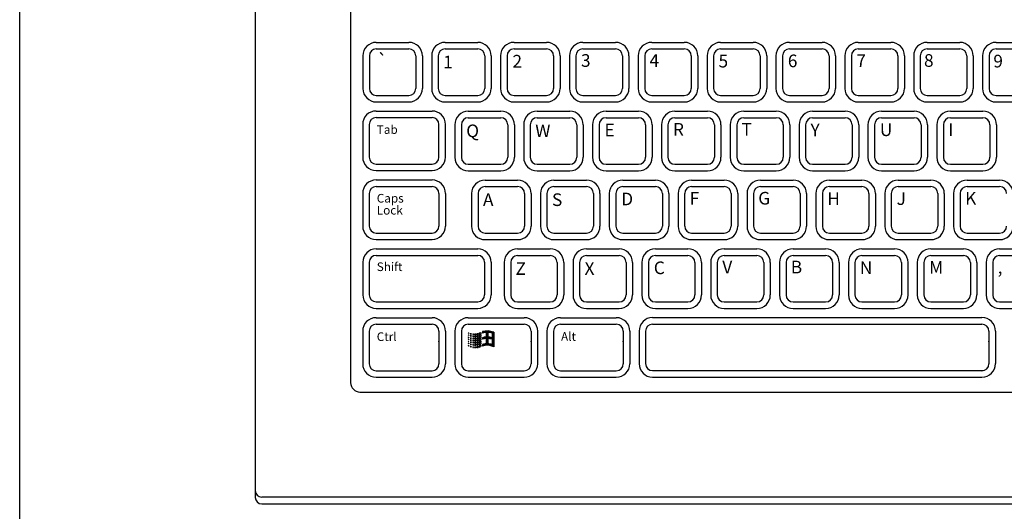
# Model space of a CAD drawing. Extents: x -2.6 to 14.4, y -2.5 to 8.5.
# Drawn here: x -2.6 to 3.5, y 1.9 to 4.9 of the extents above; entities that cross this region are included whole.
import ezdxf

# ---------------------------------------------------------------- set-up
doc = ezdxf.new("R2010")
doc.units = 0
doc.header["$MEASUREMENT"] = 0
for name, color, linetype in [('OBJECT', 7, 'CONTINUOUS'), ('OBJECT2', 9, 'CONTINUOUS'), ('TEXT', 2, 'CONTINUOUS')]:
    doc.layers.add(name, color=color, linetype=linetype)
doc.styles.add('TECHNICLIGHT', font='tel_____.pfb')

msp = doc.modelspace()

# ---------------------------------------------------------------- linework, layer by layer
at = {"layer": 'OBJECT'}
for p, q in [((-1.141, 6.4871), (-1.141, 1.9692)), ((-0.5562, 5.7837), (-0.5562, 2.6726)), ((-0.499, 2.6154), (7.6589, 2.6154)), ((-1.101, 1.9292), (8.2617, 1.9292))]:
    msp.add_line(p, q, dxfattribs=at)
for centre, radius in [((-0.499, 2.6726), 0.0572), ((-1.101, 1.9692), 0.04)]:
    msp.add_arc(centre, radius, 180, 270, dxfattribs=at)
at = {"layer": 'OBJECT2'}
for p, q in [((-0.3986, 4.7603), (-0.1988, 4.7603)), ((-0.3986, 4.7203), (-0.1988, 4.7203)), ((0.0238, 4.7603), (0.2235, 4.7603)), ((0.0238, 4.7203), (0.2235, 4.7203)), ((0.4461, 4.7603), (0.6459, 4.7603)), ((0.4461, 4.7203), (0.6459, 4.7203)), ((0.8685, 4.7603), (1.0682, 4.7603)), ((0.8685, 4.7203), (1.0682, 4.7203)), ((1.2908, 4.7603), (1.4906, 4.7603)), ((1.2908, 4.7203), (1.4906, 4.7203)), ((1.7132, 4.7603), (1.913, 4.7603)), ((1.7132, 4.7203), (1.913, 4.7203)), ((2.1355, 4.7603), (2.3353, 4.7603)), ((2.1355, 4.7203), (2.3353, 4.7203)), ((2.5579, 4.7603), (2.7577, 4.7603)), ((2.5579, 4.7203), (2.7577, 4.7203)), ((2.9802, 4.7603), (3.18, 4.7603)), ((2.9802, 4.7203), (3.18, 4.7203)), ((3.4026, 4.7603), (3.6024, 4.7603)), ((3.4026, 4.7203), (3.6024, 4.7203)), ((-0.4813, 4.6775), (-0.4813, 4.4777)), ((-0.4414, 4.6775), (-0.4414, 4.4777)), ((-0.156, 4.6775), (-0.156, 4.4777)), ((-0.116, 4.6775), (-0.116, 4.4777)), ((-0.059, 4.6775), (-0.059, 4.4777)), ((-0.019, 4.6775), (-0.019, 4.4777)), ((0.2664, 4.6775), (0.2664, 4.4777)), ((0.3063, 4.6775), (0.3063, 4.4777)), ((0.3634, 4.6775), (0.3634, 4.4777)), ((0.4033, 4.6775), (0.4033, 4.4777)), ((0.6887, 4.6775), (0.6887, 4.4777)), ((0.7287, 4.6775), (0.7287, 4.4777)), ((0.7857, 4.6775), (0.7857, 4.4777)), ((0.8257, 4.6775), (0.8257, 4.4777)), ((1.1111, 4.6775), (1.1111, 4.4777)), ((1.151, 4.6775), (1.151, 4.4777)), ((1.2081, 4.6775), (1.2081, 4.4777)), ((1.248, 4.6775), (1.248, 4.4777)), ((1.5334, 4.6775), (1.5334, 4.4777)), ((1.5734, 4.6775), (1.5734, 4.4777)), ((1.6304, 4.6775), (1.6304, 4.4777)), ((1.6704, 4.6775), (1.6704, 4.4777)), ((1.9558, 4.6775), (1.9558, 4.4777)), ((1.9957, 4.6775), (1.9957, 4.4777)), ((2.0528, 4.6775), (2.0528, 4.4777)), ((2.0927, 4.6775), (2.0927, 4.4777)), ((2.3781, 4.6775), (2.3781, 4.4777)), ((2.4181, 4.6775), (2.4181, 4.4777)), ((2.4751, 4.6775), (2.4751, 4.4777)), ((2.5151, 4.6775), (2.5151, 4.4777)), ((2.8005, 4.6775), (2.8005, 4.4777)), ((2.8404, 4.6775), (2.8404, 4.4777)), ((2.8975, 4.6775), (2.8975, 4.4777)), ((2.9374, 4.6775), (2.9374, 4.4777)), ((3.2228, 4.6775), (3.2228, 4.4777)), ((3.2628, 4.6775), (3.2628, 4.4777)), ((3.3198, 4.6775), (3.3198, 4.4777)), ((3.3598, 4.6775), (3.3598, 4.4777)), ((-0.3986, 4.4349), (-0.1988, 4.4349)), ((0.0238, 4.4349), (0.2235, 4.4349)), ((0.4461, 4.4349), (0.6459, 4.4349)), ((0.8685, 4.4349), (1.0682, 4.4349)), ((1.2908, 4.4349), (1.4906, 4.4349)), ((1.7132, 4.4349), (1.913, 4.4349)), ((2.1355, 4.4349), (2.3353, 4.4349)), ((2.5579, 4.4349), (2.7577, 4.4349)), ((2.9802, 4.4349), (3.18, 4.4349)), ((3.4026, 4.4349), (3.6024, 4.4349)), ((-0.3986, 4.395), (-0.1988, 4.395)), ((0.0238, 4.395), (0.2235, 4.395)), ((0.4461, 4.395), (0.6459, 4.395)), ((0.8685, 4.395), (1.0682, 4.395)), ((1.2908, 4.395), (1.4906, 4.395)), ((1.7132, 4.395), (1.913, 4.395)), ((2.1355, 4.395), (2.3353, 4.395)), ((2.5579, 4.395), (2.7577, 4.395)), ((2.9802, 4.395), (3.18, 4.395)), ((3.4026, 4.395), (3.6024, 4.395)), ((-0.3994, 4.3392), (-0.057, 4.3392)), ((-0.3994, 4.2993), (-0.057, 4.2993)), ((0.1658, 4.3379), (0.3655, 4.3379)), ((0.1658, 4.298), (0.3655, 4.298)), ((0.5881, 4.3379), (0.7879, 4.3379)), ((0.5881, 4.298), (0.7879, 4.298)), ((1.0105, 4.3379), (1.2102, 4.3379)), ((1.0105, 4.298), (1.2102, 4.298)), ((1.4328, 4.3379), (1.6326, 4.3379)), ((1.4328, 4.298), (1.6326, 4.298)), ((1.8552, 4.3379), (2.0549, 4.3379)), ((1.8552, 4.298), (2.0549, 4.298)), ((2.2775, 4.3379), (2.4773, 4.3379)), ((2.2775, 4.298), (2.4773, 4.298)), ((2.6999, 4.3379), (2.8996, 4.3379)), ((2.6999, 4.298), (2.8996, 4.298)), ((3.1222, 4.3379), (3.322, 4.3379)), ((3.1222, 4.298), (3.322, 4.298)), ((-0.4822, 4.2565), (-0.4822, 4.0567)), ((-0.4422, 4.2565), (-0.4422, 4.0567)), ((-0.0142, 4.0567), (-0.0142, 4.2565)), ((0.0258, 4.0567), (0.0258, 4.2565)), ((0.083, 4.2551), (0.083, 4.0554)), ((0.123, 4.2551), (0.123, 4.0554)), ((0.4083, 4.2551), (0.4083, 4.0554)), ((0.4483, 4.2551), (0.4483, 4.0554)), ((0.5054, 4.2551), (0.5054, 4.0554)), ((0.5453, 4.2551), (0.5453, 4.0554)), ((0.8307, 4.2551), (0.8307, 4.0554)), ((0.8706, 4.2551), (0.8706, 4.0554)), ((0.9277, 4.2551), (0.9277, 4.0554)), ((0.9677, 4.2551), (0.9677, 4.0554)), ((1.253, 4.2551), (1.253, 4.0554)), ((1.293, 4.2551), (1.293, 4.0554)), ((1.3501, 4.2551), (1.3501, 4.0554)), ((1.39, 4.2551), (1.39, 4.0554)), ((1.6754, 4.2551), (1.6754, 4.0554)), ((1.7153, 4.2551), (1.7153, 4.0554)), ((1.7724, 4.2551), (1.7724, 4.0554)), ((1.8124, 4.2551), (1.8124, 4.0554)), ((2.0977, 4.2551), (2.0977, 4.0554)), ((2.1377, 4.2551), (2.1377, 4.0554)), ((2.1948, 4.2551), (2.1948, 4.0554)), ((2.2347, 4.2551), (2.2347, 4.0554)), ((2.5201, 4.2551), (2.5201, 4.0554)), ((2.56, 4.2551), (2.56, 4.0554)), ((2.6171, 4.2551), (2.6171, 4.0554)), ((2.6571, 4.2551), (2.6571, 4.0554)), ((2.9424, 4.2551), (2.9424, 4.0554)), ((2.9824, 4.2551), (2.9824, 4.0554)), ((3.0395, 4.2551), (3.0395, 4.0554)), ((3.0794, 4.2551), (3.0794, 4.0554)), ((3.3648, 4.2551), (3.3648, 4.0554)), ((3.4047, 4.2551), (3.4047, 4.0554)), ((-0.3994, 4.0139), (-0.057, 4.0139)), ((0.1658, 4.0126), (0.3655, 4.0126)), ((0.5881, 4.0126), (0.7879, 4.0126)), ((1.0105, 4.0126), (1.2102, 4.0126)), ((1.4328, 4.0126), (1.6326, 4.0126)), ((1.8552, 4.0126), (2.0549, 4.0126)), ((2.2775, 4.0126), (2.4773, 4.0126)), ((2.6999, 4.0126), (2.8996, 4.0126)), ((3.1222, 4.0126), (3.322, 4.0126)), ((-0.3994, 3.974), (-0.057, 3.974)), ((0.1658, 3.9726), (0.3655, 3.9726)), ((0.5881, 3.9726), (0.7879, 3.9726)), ((1.0105, 3.9726), (1.2102, 3.9726)), ((1.4328, 3.9726), (1.6326, 3.9726)), ((1.8552, 3.9726), (2.0549, 3.9726)), ((2.2775, 3.9726), (2.4773, 3.9726)), ((2.6999, 3.9726), (2.8996, 3.9726)), ((3.1222, 3.9726), (3.322, 3.9726)), ((-0.3994, 3.9161), (-0.057, 3.9161)), ((-0.3994, 3.8761), (-0.057, 3.8761)), ((0.2685, 3.9156), (0.4683, 3.9156)), ((0.2685, 3.8756), (0.4683, 3.8756)), ((0.6908, 3.9156), (0.8906, 3.9156)), ((0.6908, 3.8756), (0.8906, 3.8756)), ((1.1132, 3.9156), (1.313, 3.9156)), ((1.1132, 3.8756), (1.313, 3.8756)), ((1.5356, 3.9156), (1.7353, 3.9156)), ((1.5356, 3.8756), (1.7353, 3.8756)), ((1.9579, 3.9156), (2.1577, 3.9156)), ((1.9579, 3.8756), (2.1577, 3.8756)), ((2.3803, 3.9156), (2.58, 3.9156)), ((2.3803, 3.8756), (2.58, 3.8756)), ((2.8026, 3.9156), (3.0024, 3.9156)), ((2.8026, 3.8756), (3.0024, 3.8756)), ((3.225, 3.9156), (3.4247, 3.9156)), ((3.225, 3.8756), (3.4247, 3.8756)), ((-0.4822, 3.8333), (-0.4822, 3.6336)), ((-0.4422, 3.8333), (-0.4422, 3.6336)), ((-0.0142, 3.8333), (-0.0142, 3.6336)), ((0.0258, 3.8333), (0.0258, 3.6336)), ((0.1857, 3.8328), (0.1857, 3.633)), ((0.2257, 3.8328), (0.2257, 3.633)), ((0.5111, 3.8328), (0.5111, 3.633)), ((0.551, 3.8328), (0.551, 3.633)), ((0.6081, 3.8328), (0.6081, 3.633)), ((0.648, 3.8328), (0.648, 3.633)), ((0.9334, 3.8328), (0.9334, 3.633)), ((0.9734, 3.8328), (0.9734, 3.633)), ((1.0304, 3.8328), (1.0304, 3.633)), ((1.0704, 3.8328), (1.0704, 3.633)), ((1.3558, 3.8328), (1.3558, 3.633)), ((1.3957, 3.8328), (1.3957, 3.633)), ((1.4528, 3.8328), (1.4528, 3.633)), ((1.4927, 3.8328), (1.4927, 3.633)), ((1.7781, 3.8328), (1.7781, 3.633)), ((1.8181, 3.8328), (1.8181, 3.633)), ((1.8751, 3.8328), (1.8751, 3.633)), ((1.9151, 3.8328), (1.9151, 3.633)), ((2.2005, 3.8328), (2.2005, 3.633)), ((2.2404, 3.8328), (2.2404, 3.633)), ((2.2975, 3.8328), (2.2975, 3.633)), ((2.3374, 3.8328), (2.3374, 3.633)), ((2.6228, 3.8328), (2.6228, 3.633)), ((2.6628, 3.8328), (2.6628, 3.633)), ((2.7198, 3.8328), (2.7198, 3.633)), ((2.7598, 3.8328), (2.7598, 3.633)), ((3.0452, 3.8328), (3.0452, 3.633)), ((3.0851, 3.8328), (3.0851, 3.633)), ((3.1422, 3.8328), (3.1422, 3.633)), ((3.1821, 3.8328), (3.1821, 3.633)), ((-0.3994, 3.5907), (-0.057, 3.5907)), ((0.2685, 3.5902), (0.4683, 3.5902)), ((0.6908, 3.5902), (0.8906, 3.5902)), ((1.1132, 3.5902), (1.313, 3.5902)), ((1.5356, 3.5902), (1.7353, 3.5902)), ((1.9579, 3.5902), (2.1577, 3.5902)), ((2.3803, 3.5902), (2.58, 3.5902)), ((2.8026, 3.5902), (3.0024, 3.5902)), ((3.225, 3.5902), (3.4247, 3.5902)), ((-0.3994, 3.5508), (-0.057, 3.5508)), ((0.2685, 3.5503), (0.4683, 3.5503)), ((0.6908, 3.5503), (0.8906, 3.5503)), ((1.1132, 3.5503), (1.313, 3.5503)), ((1.5356, 3.5503), (1.7353, 3.5503)), ((1.9579, 3.5503), (2.1577, 3.5503)), ((2.3803, 3.5503), (2.58, 3.5503)), ((2.8026, 3.5503), (3.0024, 3.5503)), ((3.225, 3.5503), (3.4247, 3.5503)), ((-0.3991, 3.4938), (0.2231, 3.4938)), ((-0.3991, 3.4539), (0.2231, 3.4539)), ((0.4683, 3.4932), (0.668, 3.4932)), ((0.4683, 3.4532), (0.668, 3.4532)), ((0.8906, 3.4932), (1.0904, 3.4932)), ((0.8906, 3.4532), (1.0904, 3.4532)), ((1.313, 3.4932), (1.5127, 3.4932)), ((1.313, 3.4532), (1.5127, 3.4532)), ((1.7353, 3.4932), (1.9351, 3.4932)), ((1.7353, 3.4532), (1.9351, 3.4532)), ((2.1577, 3.4932), (2.3574, 3.4932)), ((2.1577, 3.4532), (2.3574, 3.4532)), ((2.58, 3.4932), (2.7798, 3.4932)), ((2.58, 3.4532), (2.7798, 3.4532)), ((3.0024, 3.4932), (3.2021, 3.4932)), ((3.0024, 3.4532), (3.2021, 3.4532)), ((3.4247, 3.4932), (3.6245, 3.4932)), ((3.4247, 3.4532), (3.6245, 3.4532)), ((-0.4818, 3.4111), (-0.4818, 3.2113)), ((-0.4419, 3.4111), (-0.4419, 3.2113)), ((0.2658, 3.4111), (0.2658, 3.2113)), ((0.2659, 3.4111), (0.2659, 3.2113)), ((0.3058, 3.4111), (0.3058, 3.2113)), ((0.3855, 3.4104), (0.3855, 3.2107)), ((0.4255, 3.4104), (0.4255, 3.2107)), ((0.7108, 3.4104), (0.7108, 3.2107)), ((0.7508, 3.4104), (0.7508, 3.2107)), ((0.8079, 3.4104), (0.8079, 3.2107)), ((0.8478, 3.4104), (0.8478, 3.2107)), ((1.1332, 3.4104), (1.1332, 3.2107)), ((1.1731, 3.4104), (1.1731, 3.2107)), ((1.2302, 3.4104), (1.2302, 3.2107)), ((1.2702, 3.4104), (1.2702, 3.2107)), ((1.5555, 3.4104), (1.5555, 3.2107)), ((1.5955, 3.4104), (1.5955, 3.2107)), ((1.6526, 3.4104), (1.6526, 3.2107)), ((1.6925, 3.4104), (1.6925, 3.2107)), ((1.9779, 3.4104), (1.9779, 3.2107)), ((2.0178, 3.4104), (2.0178, 3.2107)), ((2.0749, 3.4104), (2.0749, 3.2107)), ((2.1149, 3.4104), (2.1149, 3.2107)), ((2.4002, 3.4104), (2.4002, 3.2107)), ((2.4402, 3.4104), (2.4402, 3.2107)), ((2.4973, 3.4104), (2.4973, 3.2107)), ((2.5372, 3.4104), (2.5372, 3.2107)), ((2.8226, 3.4104), (2.8226, 3.2107)), ((2.8625, 3.4104), (2.8625, 3.2107)), ((2.9196, 3.4104), (2.9196, 3.2107)), ((2.9596, 3.4104), (2.9596, 3.2107)), ((3.2449, 3.4104), (3.2449, 3.2107)), ((3.2849, 3.4104), (3.2849, 3.2107)), ((3.342, 3.4104), (3.342, 3.2107)), ((3.3819, 3.4104), (3.3819, 3.2107)), ((-0.3991, 3.1685), (0.2231, 3.1685)), ((0.4683, 3.1679), (0.668, 3.1679)), ((0.8906, 3.1679), (1.0904, 3.1679)), ((1.313, 3.1679), (1.5127, 3.1679)), ((1.7353, 3.1679), (1.9351, 3.1679)), ((2.1577, 3.1679), (2.3574, 3.1679)), ((2.58, 3.1679), (2.7798, 3.1679)), ((3.0024, 3.1679), (3.2021, 3.1679)), ((3.4247, 3.1679), (3.6245, 3.1679)), ((-0.3991, 3.1285), (0.2231, 3.1285)), ((0.4683, 3.1279), (0.668, 3.1279)), ((0.8906, 3.1279), (1.0904, 3.1279)), ((1.313, 3.1279), (1.5127, 3.1279)), ((1.7353, 3.1279), (1.9351, 3.1279)), ((2.1577, 3.1279), (2.3574, 3.1279)), ((2.58, 3.1279), (2.7798, 3.1279)), ((3.0024, 3.1279), (3.2021, 3.1279)), ((3.4247, 3.1279), (3.6245, 3.1279)), ((-0.3994, 3.0714), (-0.057, 3.0714)), ((-0.3994, 3.0314), (-0.057, 3.0314)), ((0.1658, 3.0714), (0.5083, 3.0714)), ((0.1658, 3.0314), (0.5083, 3.0314)), ((0.731, 3.0714), (1.0735, 3.0714)), ((0.731, 3.0314), (1.0735, 3.0314)), ((1.2958, 3.072), (3.3161, 3.072)), ((1.2958, 3.032), (2.8482, 3.032)), ((2.8482, 3.032), (3.3161, 3.032)), ((-0.4822, 2.9886), (-0.4822, 2.7889)), ((-0.4422, 2.9886), (-0.4422, 2.7889)), ((-0.0142, 2.9886), (-0.0142, 2.7889)), ((0.0258, 2.9886), (0.0258, 2.7889)), ((0.083, 2.9886), (0.083, 2.7889)), ((0.123, 2.9886), (0.123, 2.7889)), ((0.1643, 2.9794), (0.1643, 2.9779)), ((0.1643, 2.9665), (0.1643, 2.9654)), ((0.1693, 2.9774), (0.1693, 2.9753)), ((0.1693, 2.9646), (0.1693, 2.9628)), ((0.1781, 2.9747), (0.1781, 2.9717)), ((0.1781, 2.9618), (0.1781, 2.9592)), ((0.1837, 2.9734), (0.1837, 2.9699)), ((0.1837, 2.9606), (0.1837, 2.9574)), ((0.1924, 2.9722), (0.1924, 2.9679)), ((0.1924, 2.9593), (0.1924, 2.9553)), ((0.1974, 2.9718), (0.1974, 2.9671)), ((0.2047, 2.9718), (0.2047, 2.9665)), ((0.2115, 2.9722), (0.2115, 2.9663)), ((0.2115, 2.9594), (0.2115, 2.9538)), ((0.2188, 2.9734), (0.2188, 2.9671)), ((0.2188, 2.9606), (0.2188, 2.9546)), ((0.2263, 2.9749), (0.2263, 2.9679)), ((0.2263, 2.9621), (0.2263, 2.9554)), ((0.2322, 2.9776), (0.2322, 2.97)), ((0.2322, 2.9647), (0.2322, 2.9575)), ((0.2422, 2.9813), (0.2422, 2.9728)), ((0.2422, 2.9685), (0.2422, 2.9603)), ((0.2524, 2.9859), (0.2524, 2.9769)), ((0.2752, 2.9813), (0.2752, 2.9529)), ((0.2796, 2.9908), (0.2796, 2.9023)), ((0.2844, 2.9819), (0.2844, 2.9531)), ((0.3121, 2.9766), (0.3121, 2.9481)), ((0.3168, 2.9837), (0.3168, 2.8952)), ((0.3213, 2.9819), (0.3213, 2.8934)), ((0.5511, 2.9886), (0.5511, 2.7889)), ((0.591, 2.9886), (0.591, 2.7889)), ((0.6483, 2.9886), (0.6483, 2.7889)), ((0.6882, 2.9886), (0.6882, 2.7889)), ((1.1163, 2.9886), (1.1163, 2.7889)), ((1.1563, 2.9886), (1.1563, 2.7889)), ((1.2131, 2.9892), (1.2131, 2.7895)), ((1.253, 2.9892), (1.253, 2.7895)), ((3.3589, 2.9886), (3.3589, 2.7889)), ((3.3988, 2.9892), (3.3988, 2.7895)), ((0.1643, 2.9534), (0.1643, 2.9522)), ((0.1643, 2.9415), (0.1643, 2.9403)), ((0.1643, 2.9284), (0.1643, 2.9272)), ((0.1643, 2.9153), (0.1643, 2.9141)), ((0.1643, 2.9009), (0.1643, 2.8994)), ((0.1693, 2.9514), (0.1693, 2.9497)), ((0.1693, 2.9395), (0.1693, 2.9378)), ((0.1693, 2.9264), (0.1693, 2.9247)), ((0.1693, 2.9133), (0.1693, 2.9115)), ((0.1693, 2.8989), (0.1693, 2.8968)), ((0.1781, 2.9487), (0.1781, 2.9461)), ((0.1781, 2.9368), (0.1781, 2.9342)), ((0.1781, 2.9237), (0.1781, 2.921)), ((0.1781, 2.9106), (0.1781, 2.9079)), ((0.1837, 2.9475), (0.1837, 2.9443)), ((0.1837, 2.9356), (0.1837, 2.9324)), ((0.1837, 2.9224), (0.1837, 2.9192)), ((0.1837, 2.9093), (0.1837, 2.9061)), ((0.1924, 2.9462), (0.1924, 2.9422)), ((0.1924, 2.9343), (0.1924, 2.9303)), ((0.1924, 2.9212), (0.1924, 2.9172)), ((0.1924, 2.9081), (0.1924, 2.9041)), ((0.1974, 2.959), (0.1974, 2.9546)), ((0.1974, 2.9459), (0.1974, 2.9414)), ((0.1974, 2.934), (0.1974, 2.9296)), ((0.1974, 2.9209), (0.1974, 2.9164)), ((0.1974, 2.9077), (0.1974, 2.9033)), ((0.2047, 2.959), (0.2047, 2.954)), ((0.2047, 2.9458), (0.2047, 2.9409)), ((0.2047, 2.934), (0.2047, 2.929)), ((0.2047, 2.9208), (0.2047, 2.9159)), ((0.2047, 2.9077), (0.2047, 2.9028)), ((0.2115, 2.9462), (0.2115, 2.9407)), ((0.2115, 2.9344), (0.2115, 2.9288)), ((0.2115, 2.9212), (0.2115, 2.9157)), ((0.2115, 2.9081), (0.2115, 2.9026)), ((0.2188, 2.9475), (0.2188, 2.9415)), ((0.2188, 2.9356), (0.2188, 2.9296)), ((0.2188, 2.9225), (0.2188, 2.9164)), ((0.2188, 2.9093), (0.2188, 2.9033)), ((0.2263, 2.949), (0.2263, 2.9423)), ((0.2263, 2.9371), (0.2263, 2.9304)), ((0.2263, 2.924), (0.2263, 2.9173)), ((0.2263, 2.9108), (0.2263, 2.9041)), ((0.2322, 2.9516), (0.2322, 2.9444)), ((0.2322, 2.9397), (0.2322, 2.9325)), ((0.2322, 2.9266), (0.2322, 2.9194)), ((0.2322, 2.9134), (0.2322, 2.9062)), ((0.2322, 2.8991), (0.2322, 2.8911)), ((0.2422, 2.9554), (0.2422, 2.9471)), ((0.2422, 2.9435), (0.2422, 2.9352)), ((0.2422, 2.9303), (0.2422, 2.9221)), ((0.2422, 2.9172), (0.2422, 2.909)), ((0.2422, 2.9028), (0.2422, 2.8938)), ((0.2524, 2.9484), (0.2524, 2.9394)), ((0.2524, 2.907), (0.2524, 2.8974)), ((0.2752, 2.9438), (0.2752, 2.9111)), ((0.2844, 2.9439), (0.2844, 2.9113)), ((0.3121, 2.9391), (0.3121, 2.9067)), ((0.1781, 2.8962), (0.1781, 2.8931)), ((0.1837, 2.8949), (0.1837, 2.8913)), ((0.1924, 2.8937), (0.1924, 2.8892)), ((0.1974, 2.8934), (0.1974, 2.8884)), ((0.2047, 2.8933), (0.2047, 2.8878)), ((0.2115, 2.8937), (0.2115, 2.8875)), ((0.2188, 2.8949), (0.2188, 2.8883)), ((0.2263, 2.8965), (0.2263, 2.889)), ((-0.3994, 2.7461), (-0.057, 2.7461)), ((0.1658, 2.7461), (0.5083, 2.7461)), ((0.731, 2.7461), (1.0735, 2.7461)), ((1.2958, 2.7467), (3.3232, 2.7467)), ((-0.3994, 2.7061), (-0.057, 2.7061)), ((0.1658, 2.7061), (0.5083, 2.7061)), ((0.731, 2.7061), (1.0735, 2.7061)), ((1.2958, 2.7067), (3.3161, 2.7067)), ((8.2617, 1.9709), (-1.101, 1.9709))]:
    msp.add_line(p, q, dxfattribs=at)
for centre, radius, start, end in [((-0.3986, 4.6775), 0.0828, 90, 180), ((-0.3986, 4.6775), 0.0428, 90, 180), ((-0.1988, 4.6775), 0.0828, 0, 90), ((-0.1988, 4.6775), 0.0428, 0, 90), ((0.0238, 4.6775), 0.0828, 90, 180), ((0.0238, 4.6775), 0.0428, 90, 180), ((0.2235, 4.6775), 0.0828, 0, 90), ((0.2235, 4.6775), 0.0428, 0, 90), ((0.4461, 4.6775), 0.0828, 90, 180), ((0.4461, 4.6775), 0.0428, 90, 180), ((0.6459, 4.6775), 0.0828, 0, 90), ((0.6459, 4.6775), 0.0428, 0, 90), ((0.8685, 4.6775), 0.0828, 90, 180), ((0.8685, 4.6775), 0.0428, 90, 180), ((1.0682, 4.6775), 0.0828, 0, 90), ((1.0682, 4.6775), 0.0428, 0, 90), ((1.2908, 4.6775), 0.0828, 90, 180), ((1.2908, 4.6775), 0.0428, 90, 180), ((1.4906, 4.6775), 0.0828, 0, 90), ((1.4906, 4.6775), 0.0428, 0, 90), ((1.7132, 4.6775), 0.0828, 90, 180), ((1.7132, 4.6775), 0.0428, 90, 180), ((1.913, 4.6775), 0.0828, 0, 90), ((1.913, 4.6775), 0.0428, 0, 90), ((2.1355, 4.6775), 0.0828, 90, 180), ((2.1355, 4.6775), 0.0428, 90, 180), ((2.3353, 4.6775), 0.0828, 0, 90), ((2.3353, 4.6775), 0.0428, 0, 90), ((2.5579, 4.6775), 0.0828, 90, 180), ((2.5579, 4.6775), 0.0428, 90, 180), ((2.7577, 4.6775), 0.0828, 0, 90), ((2.7577, 4.6775), 0.0428, 0, 90), ((2.9802, 4.6775), 0.0828, 90, 180), ((2.9802, 4.6775), 0.0428, 90, 180), ((3.18, 4.6775), 0.0828, 0, 90), ((3.18, 4.6775), 0.0428, 0, 90), ((3.4026, 4.6775), 0.0828, 90, 180), ((3.4026, 4.6775), 0.0428, 90, 180), ((-0.3986, 4.4777), 0.0828, 180, 270), ((-0.3986, 4.4777), 0.0428, 180, 270), ((-0.1988, 4.4777), 0.0828, 270, 0), ((-0.1988, 4.4777), 0.0428, 270, 0), ((0.0238, 4.4777), 0.0828, 180, 270), ((0.0238, 4.4777), 0.0428, 180, 270), ((0.2235, 4.4777), 0.0828, 270, 0), ((0.2235, 4.4777), 0.0428, 270, 0), ((0.4461, 4.4777), 0.0828, 180, 270), ((0.4461, 4.4777), 0.0428, 180, 270), ((0.6459, 4.4777), 0.0828, 270, 0), ((0.6459, 4.4777), 0.0428, 270, 0), ((0.8685, 4.4777), 0.0828, 180, 270), ((0.8685, 4.4777), 0.0428, 180, 270), ((1.0682, 4.4777), 0.0828, 270, 0), ((1.0682, 4.4777), 0.0428, 270, 0), ((1.2908, 4.4777), 0.0828, 180, 270), ((1.2908, 4.4777), 0.0428, 180, 270), ((1.4906, 4.4777), 0.0828, 270, 0), ((1.4906, 4.4777), 0.0428, 270, 0), ((1.7132, 4.4777), 0.0828, 180, 270), ((1.7132, 4.4777), 0.0428, 180, 270), ((1.913, 4.4777), 0.0828, 270, 0), ((1.913, 4.4777), 0.0428, 270, 0), ((2.1355, 4.4777), 0.0828, 180, 270), ((2.1355, 4.4777), 0.0428, 180, 270), ((2.3353, 4.4777), 0.0828, 270, 0), ((2.3353, 4.4777), 0.0428, 270, 0), ((2.5579, 4.4777), 0.0828, 180, 270), ((2.5579, 4.4777), 0.0428, 180, 270), ((2.7577, 4.4777), 0.0828, 270, 0), ((2.7577, 4.4777), 0.0428, 270, 0), ((2.9802, 4.4777), 0.0828, 180, 270), ((2.9802, 4.4777), 0.0428, 180, 270), ((3.18, 4.4777), 0.0828, 270, 0), ((3.18, 4.4777), 0.0428, 270, 0), ((3.4026, 4.4777), 0.0828, 180, 270), ((3.4026, 4.4777), 0.0428, 180, 270), ((-0.3994, 4.2565), 0.0828, 90, 180), ((-0.3994, 4.2565), 0.0428, 90, 180), ((-0.057, 4.2565), 0.0828, 0, 90), ((-0.057, 4.2565), 0.0428, 0, 90), ((0.1658, 4.2551), 0.0828, 90, 180), ((0.1658, 4.2551), 0.0428, 90, 180), ((0.3655, 4.2551), 0.0828, 0, 90), ((0.3655, 4.2551), 0.0428, 0, 90), ((0.5881, 4.2551), 0.0828, 90, 180), ((0.5881, 4.2551), 0.0428, 90, 180), ((0.7879, 4.2551), 0.0828, 0, 90), ((0.7879, 4.2551), 0.0428, 0, 90), ((1.0105, 4.2551), 0.0828, 90, 180), ((1.0105, 4.2551), 0.0428, 90, 180), ((1.2102, 4.2551), 0.0828, 0, 90), ((1.2102, 4.2551), 0.0428, 0, 90), ((1.4328, 4.2551), 0.0828, 90, 180), ((1.4328, 4.2551), 0.0428, 90, 180), ((1.6326, 4.2551), 0.0828, 0, 90), ((1.6326, 4.2551), 0.0428, 0, 90), ((1.8552, 4.2551), 0.0828, 90, 180), ((1.8552, 4.2551), 0.0428, 90, 180), ((2.0549, 4.2551), 0.0828, 0, 90), ((2.0549, 4.2551), 0.0428, 0, 90), ((2.2775, 4.2551), 0.0828, 90, 180), ((2.2775, 4.2551), 0.0428, 90, 180), ((2.4773, 4.2551), 0.0828, 0, 90), ((2.4773, 4.2551), 0.0428, 0, 90), ((2.6999, 4.2551), 0.0828, 90, 180), ((2.6999, 4.2551), 0.0428, 90, 180), ((2.8996, 4.2551), 0.0828, 0, 90), ((2.8996, 4.2551), 0.0428, 0, 90), ((3.1222, 4.2551), 0.0828, 90, 180), ((3.1222, 4.2551), 0.0428, 90, 180), ((3.322, 4.2551), 0.0828, 0, 90), ((3.322, 4.2551), 0.0428, 0, 90), ((-0.3994, 4.0567), 0.0828, 180, 270), ((-0.3994, 4.0567), 0.0428, 180, 270), ((-0.057, 4.0567), 0.0828, 270, 0), ((-0.057, 4.0567), 0.0428, 270, 0), ((0.1658, 4.0554), 0.0828, 180, 270), ((0.1658, 4.0554), 0.0428, 180, 270), ((0.3655, 4.0554), 0.0428, 270, 0), ((0.3655, 4.0554), 0.0828, 270, 0), ((0.5881, 4.0554), 0.0828, 180, 270), ((0.5881, 4.0554), 0.0428, 180, 270), ((0.7879, 4.0554), 0.0828, 270, 0), ((0.7879, 4.0554), 0.0428, 270, 0), ((1.0105, 4.0554), 0.0828, 180, 270), ((1.0105, 4.0554), 0.0428, 180, 270), ((1.2102, 4.0554), 0.0828, 270, 360), ((1.2102, 4.0554), 0.0428, 270, 0), ((1.4328, 4.0554), 0.0828, 180, 270), ((1.4328, 4.0554), 0.0428, 180, 270), ((1.6326, 4.0554), 0.0828, 270, 0), ((1.6326, 4.0554), 0.0428, 270, 0), ((1.8552, 4.0554), 0.0828, 180, 270), ((1.8552, 4.0554), 0.0428, 180, 270), ((2.0549, 4.0554), 0.0828, 270, 0), ((2.0549, 4.0554), 0.0428, 270, 0), ((2.2775, 4.0554), 0.0828, 180, 270), ((2.2775, 4.0554), 0.0428, 180, 270), ((2.4773, 4.0554), 0.0828, 270, 0), ((2.4773, 4.0554), 0.0428, 270, 0), ((2.6999, 4.0554), 0.0828, 180, 270), ((2.6999, 4.0554), 0.0428, 180, 270), ((2.8996, 4.0554), 0.0828, 270, 0), ((2.8996, 4.0554), 0.0428, 270, 0), ((3.1222, 4.0554), 0.0828, 180, 270), ((3.1222, 4.0554), 0.0428, 180, 270), ((3.322, 4.0554), 0.0828, 270, 0), ((3.322, 4.0554), 0.0428, 270, 0), ((-0.3994, 3.8333), 0.0828, 90, 180), ((-0.3994, 3.8333), 0.0428, 90, 180), ((-0.057, 3.8333), 0.0828, 0, 90), ((-0.057, 3.8333), 0.0428, 0, 90), ((0.2685, 3.8328), 0.0828, 90, 180), ((0.2685, 3.8328), 0.0428, 90, 180), ((0.4683, 3.8328), 0.0828, 0, 90), ((0.4683, 3.8328), 0.0428, 0, 90), ((0.6908, 3.8328), 0.0828, 90, 180), ((0.6908, 3.8328), 0.0428, 90, 180), ((0.8906, 3.8328), 0.0828, 0, 90), ((0.8906, 3.8328), 0.0428, 0, 90), ((1.1132, 3.8328), 0.0828, 90, 180), ((1.1132, 3.8328), 0.0428, 90, 180), ((1.313, 3.8328), 0.0828, 0, 90), ((1.313, 3.8328), 0.0428, 0, 90), ((1.5356, 3.8328), 0.0828, 90, 180), ((1.5356, 3.8328), 0.0428, 90, 180), ((1.7353, 3.8328), 0.0828, 0, 90), ((1.7353, 3.8328), 0.0428, 0, 90), ((1.9579, 3.8328), 0.0828, 90, 180), ((1.9579, 3.8328), 0.0428, 90, 180), ((2.1577, 3.8328), 0.0828, 0, 90), ((2.1577, 3.8328), 0.0428, 0, 90), ((2.3803, 3.8328), 0.0828, 90, 180), ((2.3803, 3.8328), 0.0428, 90, 180), ((2.58, 3.8328), 0.0828, 0, 90), ((2.58, 3.8328), 0.0428, 0, 90), ((2.8026, 3.8328), 0.0828, 90, 180), ((2.8026, 3.8328), 0.0428, 90, 180), ((3.0024, 3.8328), 0.0828, 0, 90), ((3.0024, 3.8328), 0.0428, 0, 90), ((3.225, 3.8328), 0.0828, 90, 180), ((3.225, 3.8328), 0.0428, 90, 180), ((3.4247, 3.8328), 0.0828, 0, 90), ((3.4247, 3.8328), 0.0428, 0, 90), ((-0.3994, 3.6336), 0.0828, 180, 270), ((-0.3994, 3.6336), 0.0428, 180, 270), ((-0.057, 3.6336), 0.0828, 270, 0), ((-0.057, 3.6336), 0.0428, 270, 0), ((0.2685, 3.633), 0.0828, 180, 270), ((0.2685, 3.633), 0.0428, 180, 270), ((0.4683, 3.633), 0.0828, 270, 360), ((0.4683, 3.633), 0.0428, 270, 0), ((0.6908, 3.633), 0.0828, 180, 270), ((0.6908, 3.633), 0.0428, 180, 270), ((0.8906, 3.633), 0.0828, 270, 0), ((0.8906, 3.633), 0.0428, 270, 0), ((1.1132, 3.633), 0.0828, 180, 270), ((1.1132, 3.633), 0.0428, 180, 270), ((1.313, 3.633), 0.0828, 270, 0), ((1.313, 3.633), 0.0428, 270, 0), ((1.5356, 3.633), 0.0828, 180, 270), ((1.5356, 3.633), 0.0428, 180, 270), ((1.7353, 3.633), 0.0828, 270, 0), ((1.7353, 3.633), 0.0428, 270, 0), ((1.9579, 3.633), 0.0828, 180, 270), ((1.9579, 3.633), 0.0428, 180, 270), ((2.1577, 3.633), 0.0828, 270, 0), ((2.1577, 3.633), 0.0428, 270, 0), ((2.3803, 3.633), 0.0828, 180, 270), ((2.3803, 3.633), 0.0428, 180, 270), ((2.58, 3.633), 0.0828, 270, 0), ((2.58, 3.633), 0.0428, 270, 0), ((2.8026, 3.633), 0.0828, 180, 270), ((2.8026, 3.633), 0.0428, 180, 270), ((3.0024, 3.633), 0.0828, 270, 0), ((3.0024, 3.633), 0.0428, 270, 0), ((3.225, 3.633), 0.0828, 180, 270), ((3.225, 3.633), 0.0428, 180, 270), ((3.4247, 3.633), 0.0828, 270, 0), ((3.4247, 3.633), 0.0428, 270, 0), ((-0.3991, 3.4111), 0.0828, 90, 180), ((-0.3991, 3.4111), 0.0428, 90, 180), ((0.2231, 3.4111), 0.0828, 0, 90), ((0.2231, 3.4111), 0.0428, 0, 90), ((0.4683, 3.4104), 0.0828, 90, 180), ((0.4683, 3.4104), 0.0428, 90, 180), ((0.668, 3.4104), 0.0828, 0, 90), ((0.668, 3.4104), 0.0428, 0, 90), ((0.8906, 3.4104), 0.0828, 90, 180), ((0.8906, 3.4104), 0.0428, 90, 180), ((1.0904, 3.4104), 0.0828, 0, 90), ((1.0904, 3.4104), 0.0428, 0, 90), ((1.313, 3.4104), 0.0828, 90, 180), ((1.313, 3.4104), 0.0428, 90, 180), ((1.5127, 3.4104), 0.0828, 0, 90), ((1.5127, 3.4104), 0.0428, 0, 90), ((1.7353, 3.4104), 0.0828, 90, 180), ((1.7353, 3.4104), 0.0428, 90, 180), ((1.9351, 3.4104), 0.0828, 0, 90), ((1.9351, 3.4104), 0.0428, 0, 90), ((2.1577, 3.4104), 0.0828, 90, 180), ((2.1577, 3.4104), 0.0428, 90, 180), ((2.3574, 3.4104), 0.0828, 0, 90), ((2.3574, 3.4104), 0.0428, 0, 90), ((2.58, 3.4104), 0.0828, 90, 180), ((2.58, 3.4104), 0.0428, 90, 180), ((2.7798, 3.4104), 0.0828, 0, 90), ((2.7798, 3.4104), 0.0428, 0, 90), ((3.0024, 3.4104), 0.0828, 90, 180), ((3.0024, 3.4104), 0.0428, 90, 180), ((3.2021, 3.4104), 0.0828, 0, 90), ((3.2021, 3.4104), 0.0428, 0, 90), ((3.4247, 3.4104), 0.0828, 90, 180), ((3.4247, 3.4104), 0.0428, 90, 180), ((-0.3991, 3.2113), 0.0828, 180, 270), ((-0.3991, 3.2113), 0.0428, 180, 270), ((0.2231, 3.2113), 0.0828, 270, 0), ((0.2231, 3.2113), 0.0428, 270, 0), ((0.4683, 3.2107), 0.0828, 180, 270), ((0.4683, 3.2107), 0.0428, 180, 270), ((0.668, 3.2107), 0.0828, 270, 0), ((0.668, 3.2107), 0.0428, 270, 0), ((0.8906, 3.2107), 0.0828, 180, 270), ((0.8906, 3.2107), 0.0428, 180, 270), ((1.0904, 3.2107), 0.0828, 270, 0), ((1.0904, 3.2107), 0.0428, 270, 0), ((1.313, 3.2107), 0.0828, 180, 270), ((1.313, 3.2107), 0.0428, 180, 270), ((1.5127, 3.2107), 0.0828, 270, 0), ((1.5127, 3.2107), 0.0428, 270, 0), ((1.7353, 3.2107), 0.0828, 180, 270), ((1.7353, 3.2107), 0.0428, 180, 270), ((1.9351, 3.2107), 0.0828, 270, 0), ((1.9351, 3.2107), 0.0428, 270, 0), ((2.1577, 3.2107), 0.0828, 180, 270), ((2.1577, 3.2107), 0.0428, 180, 270), ((2.3574, 3.2107), 0.0828, 270, 0), ((2.3574, 3.2107), 0.0428, 270, 0), ((2.58, 3.2107), 0.0828, 180, 270), ((2.58, 3.2107), 0.0428, 180, 270), ((2.7798, 3.2107), 0.0828, 270, 0), ((2.7798, 3.2107), 0.0428, 270, 0), ((3.0024, 3.2107), 0.0828, 180, 270), ((3.0024, 3.2107), 0.0428, 180, 270), ((3.2021, 3.2107), 0.0828, 270, 0), ((3.2021, 3.2107), 0.0428, 270, 0), ((3.4247, 3.2107), 0.0828, 180, 270), ((3.4247, 3.2107), 0.0428, 180, 270), ((-0.3994, 2.9886), 0.0828, 90, 180), ((-0.3994, 2.9886), 0.0428, 90, 180), ((-0.057, 2.9886), 0.0828, 0, 90), ((-0.057, 2.9886), 0.0428, 0, 90), ((0.1658, 2.9886), 0.0828, 90, 180), ((0.1658, 2.9886), 0.0428, 90, 180), ((0.5083, 2.9886), 0.0828, 0, 90), ((0.5083, 2.9886), 0.0428, 0, 90), ((0.731, 2.9886), 0.0828, 90, 180), ((0.731, 2.9886), 0.0428, 90, 180), ((1.0735, 2.9886), 0.0828, 0, 90), ((1.0735, 2.9886), 0.0428, 0, 90), ((1.2958, 2.9892), 0.0828, 90, 180), ((1.2958, 2.9892), 0.0428, 90, 180), ((3.3161, 2.9892), 0.0828, 0, 90), ((3.3161, 2.9892), 0.0428, 0, 90), ((0.2011, 3.0648), 0.093, 246.68082, 249.99905), ((0.2091, 3.0594), 0.093, 241.1723, 244.63647), ((0.2011, 3.052), 0.093, 246.68082, 249.99905), ((0.2091, 3.0469), 0.093, 241.17231, 244.63648), ((0.2011, 3.0648), 0.093, 255.64933, 259.20406), ((0.2091, 3.0594), 0.093, 250.4773, 254.11925), ((0.2011, 3.052), 0.093, 255.64933, 259.20406), ((0.2011, 3.0648), 0.093, 264.6562, 267.74685), ((0.2091, 3.0594), 0.093, 259.66192, 262.78234), ((0.2011, 3.052), 0.093, 264.6562, 267.74685), ((0.2027, 3.0648), 0.093, 271.21646, 275.46445), ((0.2107, 3.0594), 0.093, 266.26771, 270.51016), ((0.2027, 3.052), 0.093, 271.21646, 275.46445), ((0.2043, 3.0653), 0.093, 278.96159, 283.67994), ((0.2123, 3.0599), 0.093, 273.98228, 278.63699), ((0.2043, 3.0525), 0.093, 278.96159, 283.67994), ((0.2045, 3.0664), 0.093, 287.28004, 293.87085), ((0.2126, 3.0609), 0.093, 282.16442, 288.5633), ((0.2045, 3.0535), 0.093, 287.28004, 293.87085), ((0.2126, 3.0484), 0.093, 282.16443, 288.5633), ((0.2818, 2.8976), 0.093, 64.88528, 108.42157), ((0.2818, 2.8934), 0.093, 64.88528, 108.42157), ((0.2818, 2.8846), 0.0969, 93.90544, 107.65017), ((0.2818, 2.8846), 0.0969, 71.77724, 88.48632), ((0.2011, 3.0388), 0.093, 246.68082, 249.99905), ((0.2091, 3.0337), 0.093, 241.17231, 244.63648), ((0.2011, 3.0269), 0.093, 246.68082, 249.99905), ((0.2091, 3.0218), 0.093, 241.17231, 244.63648), ((0.2011, 3.0138), 0.093, 246.68082, 249.99905), ((0.2091, 3.0087), 0.093, 241.17231, 244.63648), ((0.2011, 3.0007), 0.093, 246.68082, 249.99905), ((0.2091, 2.9956), 0.093, 241.17231, 244.63648), ((0.2011, 2.9863), 0.093, 246.68082, 249.99905), ((0.2098, 2.9806), 0.093, 240.7314, 244.20916), ((0.2091, 3.0469), 0.093, 250.47731, 254.11926), ((0.2011, 3.0388), 0.093, 255.64933, 259.20406), ((0.2091, 3.0337), 0.093, 250.47731, 254.11926), ((0.2011, 3.0269), 0.093, 255.64933, 259.20406), ((0.2091, 3.0218), 0.093, 250.47731, 254.11926), ((0.2011, 3.0138), 0.093, 255.64933, 259.20406), ((0.2091, 3.0087), 0.093, 250.47731, 254.11926), ((0.2011, 3.0007), 0.093, 255.64933, 259.20406), ((0.2091, 2.9956), 0.093, 250.47731, 254.11926), ((0.2091, 3.0469), 0.093, 259.66193, 262.78235), ((0.2011, 3.0388), 0.093, 264.6562, 267.74685), ((0.2091, 3.0337), 0.093, 259.66193, 262.78235), ((0.2011, 3.0269), 0.093, 264.6562, 267.74685), ((0.2091, 3.0218), 0.093, 259.66193, 262.78235), ((0.2011, 3.0138), 0.093, 264.6562, 267.74685), ((0.2091, 3.0087), 0.093, 259.66193, 262.78235), ((0.2011, 3.0007), 0.093, 264.6562, 267.74685), ((0.2091, 2.9956), 0.093, 259.66193, 262.78235), ((0.2107, 3.0469), 0.093, 266.26771, 270.51017), ((0.2027, 3.0388), 0.093, 271.21646, 275.46445), ((0.2107, 3.0337), 0.093, 266.26771, 270.51017), ((0.2027, 3.0269), 0.093, 271.21646, 275.46445), ((0.2107, 3.0218), 0.093, 266.26771, 270.51017), ((0.2027, 3.0138), 0.093, 271.21646, 275.46445), ((0.2107, 3.0087), 0.093, 266.26771, 270.51017), ((0.2027, 3.0007), 0.093, 271.21646, 275.46445), ((0.2107, 2.9956), 0.093, 266.26771, 270.51017), ((0.2123, 3.0474), 0.093, 273.98229, 278.63699), ((0.2043, 3.0394), 0.093, 278.96159, 283.67994), ((0.2123, 3.0342), 0.093, 273.98229, 278.63699), ((0.2043, 3.0275), 0.093, 278.96159, 283.67994), ((0.2123, 3.0224), 0.093, 273.98229, 278.63699), ((0.2043, 3.0143), 0.093, 278.96159, 283.67994), ((0.2123, 3.0092), 0.093, 273.98229, 278.63699), ((0.2043, 3.0012), 0.093, 278.96159, 283.67994), ((0.2123, 2.9961), 0.093, 273.98229, 278.63699), ((0.2045, 3.0404), 0.093, 287.28004, 293.87085), ((0.2126, 3.0353), 0.093, 282.16443, 288.5633), ((0.2045, 3.0285), 0.093, 287.28004, 293.87085), ((0.2126, 3.0234), 0.093, 282.16443, 288.5633), ((0.2045, 3.0154), 0.093, 287.28004, 293.87085), ((0.2126, 3.0103), 0.093, 282.16443, 288.5633), ((0.2045, 3.0023), 0.093, 287.28004, 293.87085), ((0.2126, 2.9972), 0.093, 282.16443, 288.5633), ((0.2045, 2.9879), 0.093, 287.28004, 293.87085), ((0.2816, 2.8556), 0.093, 64.88528, 108.42157), ((0.2818, 2.8601), 0.093, 94.07061, 108.42157), ((0.2818, 2.847), 0.0969, 93.90544, 107.65017), ((0.2818, 2.8091), 0.1022, 93.70501, 106.71829), ((0.2818, 2.8091), 0.093, 64.88528, 108.42157), ((0.2821, 2.8142), 0.093, 64.88528, 108.42157), ((0.2818, 2.8601), 0.093, 70.97895, 88.42239), ((0.2818, 2.847), 0.0969, 71.77724, 88.48632), ((0.2818, 2.8091), 0.1022, 72.74128, 88.56391), ((0.2011, 2.9863), 0.093, 255.64933, 259.20406), ((0.2098, 2.9806), 0.093, 250.06783, 253.71812), ((0.2011, 2.9863), 0.093, 264.6562, 267.74685), ((0.2098, 2.9806), 0.093, 259.26988, 262.39366), ((0.2027, 2.9863), 0.093, 271.21646, 275.46445), ((0.2113, 2.9806), 0.093, 265.88137, 270.12472), ((0.2043, 2.9868), 0.093, 278.96159, 283.67994), ((0.2129, 2.9811), 0.093, 273.596, 278.24733), ((0.2132, 2.9822), 0.093, 281.77043, 288.15719), ((-0.3994, 2.7889), 0.0828, 180, 270), ((-0.3994, 2.7889), 0.0428, 180, 270), ((-0.057, 2.7889), 0.0428, 270, 0), ((-0.057, 2.7889), 0.0828, 270, 0), ((0.1658, 2.7889), 0.0828, 180, 270), ((0.1658, 2.7889), 0.0428, 180, 270), ((0.5083, 2.7889), 0.0828, 270, 0), ((0.5083, 2.7889), 0.0428, 270, 0), ((0.731, 2.7889), 0.0828, 180, 270), ((0.731, 2.7889), 0.0428, 180, 270), ((1.0735, 2.7889), 0.0428, 270, 0), ((1.0735, 2.7889), 0.0828, 270, 0), ((1.2958, 2.7895), 0.0828, 180, 270), ((1.2958, 2.7895), 0.0428, 180, 270), ((3.3161, 2.7895), 0.0828, 270, 0), ((3.3161, 2.7889), 0.0428, 270, 0), ((-1.101, 2.0109), 0.04, 180, 270)]:
    msp.add_arc(centre, radius, start, end, dxfattribs=at)
for p in [(-0.0142, 2.9256), (0.5511, 2.9256), (1.1163, 2.9256), (3.3589, 2.9256)]:
    msp.add_point(p, dxfattribs=at)
at = {"layer": 'TEXT'}
msp.add_lwpolyline([(-2.586, -2.489), (-2.586, 8.511), (14.414, 8.511), (14.414, -2.489)], close=True, dxfattribs=at)

# ---------------------------------------------------------------- texts
at = {"layer": 'OBJECT2', "style": 'TECHNICLIGHT'}
for s, height, p in [('`', 0.0776, (-0.3934, 4.6101)), ('1', 0.0776, (0.0119, 4.6012)), ('2', 0.0776, (0.4366, 4.6057)), ('3', 0.0776, (0.8568, 4.6102)), ('4', 0.0776, (1.277, 4.6102)), ('5', 0.0776, (1.7004, 4.6066)), ('6', 0.0776, (2.1256, 4.6079)), ('7', 0.0776, (2.5457, 4.6091)), ('8', 0.0776, (2.9607, 4.6104)), ('9', 0.0776, (3.386, 4.6065)), ('Tab', 0.053, (-0.396, 4.1989)), ('Q', 0.0776, (0.153, 4.1789)), ('W', 0.0776, (0.5763, 4.1789)), ('E', 0.0776, (1.0009, 4.1834)), ('R', 0.0776, (1.4211, 4.1878)), ('T', 0.0776, (1.8413, 4.1879)), ('Y', 0.0776, (2.2647, 4.1842)), ('U', 0.0776, (2.69, 4.1855)), ('I', 0.0776, (3.1101, 4.1868)), ('Caps', 0.053, (-0.396, 3.7776)), ('A', 0.0776, (0.2557, 3.7565)), ('S', 0.0776, (0.679, 3.7565)), ('D', 0.0776, (1.1036, 3.761)), ('F', 0.0776, (1.5239, 3.7655)), ('G', 0.0776, (1.9441, 3.7655)), ('H', 0.0776, (2.3675, 3.7619)), ('J', 0.0776, (2.7927, 3.7632)), ('K', 0.0776, (3.2128, 3.7644)), ('Lock', 0.053, (-0.396, 3.7042)), ('Shift', 0.053, (-0.396, 3.3576)), ('Z', 0.0776, (0.4555, 3.3342)), ('X', 0.0776, (0.8788, 3.3342)), ('C', 0.0776, (1.3034, 3.3387)), ('V', 0.0776, (1.7236, 3.3431)), ('B', 0.0776, (2.1438, 3.3432)), ('N', 0.0776, (2.5672, 3.3395)), ('M', 0.0776, (2.9925, 3.3408)), (',', 0.0776, (3.4126, 3.3421)), ('Ctrl', 0.053, (-0.396, 2.9285)), ('Alt', 0.053, (0.7343, 2.9297))]:
    msp.add_text(s, height=height, dxfattribs=at).set_placement(p)

doc.saveas('drawing.dxf')
